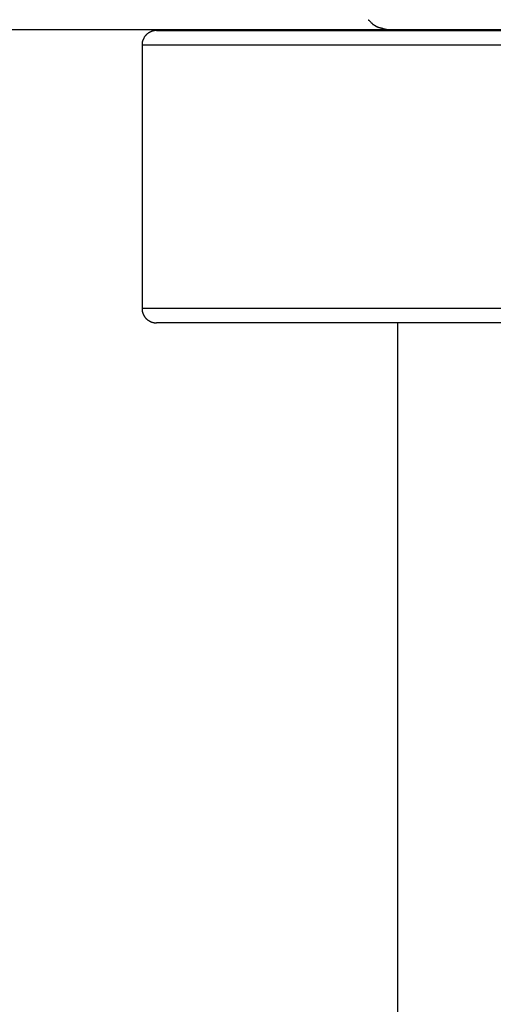
# Model space of a CAD drawing. Extents: x -29.4 to 29.4, y -20.2 to 20.2.
# Drawn here: x -1.8 to -1.1, y -10.8 to -9.5 of the extents above; entities that cross this region are included whole.
import ezdxf

# ---------------------------------------------------------------- set-up
doc = ezdxf.new("R2010")
doc.units = 0
doc.layers.get('0').update_dxf_attribs({"linetype": 'CONTINUOUS'})

msp = doc.modelspace()

# ---------------------------------------------------------------- linework, layer by layer
at = {"color": 0}
for points in [[(-1.2768, -9.4502), (-1.2768, -9.4502), (-1.2765, -9.4502), (-1.2763, -9.4505), (-1.276, -9.4507), (-1.2759, -9.451), (-1.2756, -9.451), (-1.2753, -9.4513), (-1.275, -9.4516), (-1.275, -9.4519), (-1.2747, -9.4519), (-1.2744, -9.4522), (-1.2741, -9.4525), (-1.274, -9.4528), (-1.2737, -9.4529), (-1.2735, -9.4532), (-1.2732, -9.4535), (-1.2732, -9.4538)], [(-1.2768, -9.4502), (-1.2768, -9.4502), (-1.2765, -9.4502), (-1.2763, -9.4505), (-1.276, -9.4507), (-1.2759, -9.451), (-1.2756, -9.451), (-1.2753, -9.4513), (-1.275, -9.4516), (-1.275, -9.4519), (-1.2747, -9.4519), (-1.2744, -9.4522), (-1.2741, -9.4525), (-1.274, -9.4528), (-1.2737, -9.4529), (-1.2735, -9.4532), (-1.2732, -9.4535), (-1.2732, -9.4538)], [(-1.2729, -9.454), (-1.2729, -9.454), (-1.2726, -9.454), (-1.2723, -9.4543), (-1.272, -9.4544), (-1.272, -9.4547), (-1.2717, -9.4547), (-1.2716, -9.455), (-1.2713, -9.4553), (-1.2713, -9.4556), (-1.271, -9.4556), (-1.2708, -9.4559), (-1.2705, -9.456), (-1.2705, -9.4563), (-1.2702, -9.4563), (-1.2702, -9.4566), (-1.2699, -9.4567), (-1.2699, -9.457)], [(-1.2729, -9.454), (-1.2729, -9.454), (-1.2726, -9.454), (-1.2723, -9.4543), (-1.272, -9.4544), (-1.272, -9.4547), (-1.2717, -9.4547), (-1.2716, -9.455), (-1.2713, -9.4553), (-1.2713, -9.4556), (-1.271, -9.4556), (-1.2708, -9.4559), (-1.2705, -9.456), (-1.2705, -9.4563), (-1.2702, -9.4563), (-1.2702, -9.4566), (-1.2699, -9.4567), (-1.2699, -9.457)], [(-9.3834, -9.4635), (-1.2517, -9.4635)], [(-1.5663, -9.465), (-1.5668, -9.465), (-1.5673, -9.465), (-1.5678, -9.4651), (-1.5683, -9.4651), (-1.5687, -9.4651), (-1.5692, -9.4652), (-1.5697, -9.4653), (-1.5702, -9.4654), (-1.5707, -9.4655), (-1.5712, -9.4656), (-1.5717, -9.4657), (-1.5722, -9.4659), (-1.5727, -9.4661), (-1.5732, -9.4663), (-1.5737, -9.4664), (-1.5742, -9.4667), (-1.5747, -9.4669), (-1.5751, -9.4671), (-1.5756, -9.4673), (-1.5761, -9.4676), (-1.5766, -9.4678), (-1.5771, -9.4681), (-1.5775, -9.4684), (-1.578, -9.4688), (-1.5784, -9.4691), (-1.5788, -9.4694), (-1.5793, -9.4697), (-1.5797, -9.4701), (-1.5801, -9.4705), (-1.5805, -9.4709), (-1.5809, -9.4713), (-1.5813, -9.4717), (-1.5816, -9.4721), (-1.5819, -9.4725), (-1.5823, -9.473), (-1.5826, -9.4734), (-1.5829, -9.4738), (-1.5832, -9.4743), (-1.5835, -9.4747), (-1.5838, -9.4753), (-1.584, -9.4757), (-1.5843, -9.4762), (-1.5845, -9.4767), (-1.5847, -9.4772), (-1.5849, -9.4776), (-1.5851, -9.4782), (-1.5853, -9.4786), (-1.5855, -9.4791), (-1.5856, -9.4797), (-1.5857, -9.4801), (-1.5859, -9.4807), (-1.5859, -9.4811), (-1.5861, -9.4816), (-1.5861, -9.4821), (-1.5862, -9.4826), (-1.5863, -9.4831)], [(-1.5663, -9.465), (0.5937, -9.465)], [(-1.2697, -9.4569), (-1.2697, -9.4569), (-1.2694, -9.4569), (-1.2691, -9.4572), (-1.2688, -9.4572), (-1.2685, -9.4575), (-1.2682, -9.4575), (-1.2679, -9.4578), (-1.2676, -9.4578), (-1.2676, -9.4581), (-1.2673, -9.4581), (-1.267, -9.4584), (-1.2667, -9.4584), (-1.2666, -9.4587), (-1.2663, -9.4587), (-1.266, -9.459), (-1.2657, -9.4592), (-1.2657, -9.4595)], [(-1.2697, -9.4569), (-1.2697, -9.4569), (-1.2694, -9.4569), (-1.2691, -9.4572), (-1.2688, -9.4572), (-1.2685, -9.4575), (-1.2682, -9.4575), (-1.2679, -9.4578), (-1.2676, -9.4578), (-1.2676, -9.4581), (-1.2673, -9.4581), (-1.267, -9.4584), (-1.2667, -9.4584), (-1.2666, -9.4587), (-1.2663, -9.4587), (-1.266, -9.459), (-1.2657, -9.4592), (-1.2657, -9.4595)], [(-1.2657, -9.4594), (-1.2657, -9.4594), (-1.2651, -9.4594), (-1.2648, -9.4597), (-1.2645, -9.4597), (-1.2642, -9.46), (-1.2636, -9.46), (-1.2633, -9.4603), (-1.263, -9.4603), (-1.2627, -9.4606), (-1.2621, -9.4606), (-1.2618, -9.4608), (-1.2614, -9.4608), (-1.2611, -9.4611), (-1.2605, -9.4611), (-1.2602, -9.4613), (-1.2599, -9.4613), (-1.2596, -9.4616)], [(-1.2657, -9.4594), (-1.2657, -9.4594), (-1.2651, -9.4594), (-1.2648, -9.4597), (-1.2645, -9.4597), (-1.2642, -9.46), (-1.2636, -9.46), (-1.2633, -9.4603), (-1.263, -9.4603), (-1.2627, -9.4606), (-1.2621, -9.4606), (-1.2618, -9.4608), (-1.2614, -9.4608), (-1.2611, -9.4611), (-1.2605, -9.4611), (-1.2602, -9.4613), (-1.2599, -9.4613), (-1.2596, -9.4616)], [(-1.2595, -9.4615), (-1.2595, -9.4615), (-1.2589, -9.4615), (-1.2584, -9.4617), (-1.2578, -9.4617), (-1.2575, -9.462), (-1.2569, -9.462), (-1.2564, -9.4623), (-1.2558, -9.4623), (-1.2555, -9.4626), (-1.2549, -9.4626), (-1.2544, -9.4627), (-1.2538, -9.4627), (-1.2535, -9.463), (-1.2529, -9.463), (-1.2526, -9.4631), (-1.252, -9.4631), (-1.2517, -9.4634)], [(-1.2595, -9.4615), (-1.2595, -9.4615), (-1.2589, -9.4615), (-1.2584, -9.4617), (-1.2578, -9.4617), (-1.2575, -9.462), (-1.2569, -9.462), (-1.2564, -9.4623), (-1.2558, -9.4623), (-1.2555, -9.4626), (-1.2549, -9.4626), (-1.2544, -9.4627), (-1.2538, -9.4627), (-1.2535, -9.463), (-1.2529, -9.463), (-1.2526, -9.4631), (-1.252, -9.4631), (-1.2517, -9.4634)], [(-1.2517, -9.4635), (0.279, -9.4635)], [(-1.5863, -9.4839), (-1.5863, -9.485)], [(-1.5863, -9.485), (-1.5863, -9.845)], [(0.6137, -9.485), (-1.5863, -9.485)], [(-1.5861, -9.4831), (-1.5861, -9.4831), (-1.5861, -9.4831), (-1.5861, -9.4831), (-1.5861, -9.4831), (-1.5861, -9.4831), (-1.5861, -9.4831), (-1.5861, -9.4831), (-1.5861, -9.4831), (-1.5861, -9.4834), (-1.5861, -9.4834), (-1.5861, -9.4834), (-1.5861, -9.4834), (-1.5861, -9.4837), (-1.5861, -9.4837), (-1.5861, -9.4837), (-1.5861, -9.4837), (-1.5862, -9.484)], [(-1.5861, -9.4831), (-1.5861, -9.4831), (-1.5861, -9.4831), (-1.5861, -9.4831), (-1.5861, -9.4831), (-1.5861, -9.4831), (-1.5861, -9.4831), (-1.5861, -9.4831), (-1.5861, -9.4831), (-1.5861, -9.4834), (-1.5861, -9.4834), (-1.5861, -9.4834), (-1.5861, -9.4834), (-1.5861, -9.4837), (-1.5861, -9.4837), (-1.5861, -9.4837), (-1.5861, -9.4837), (-1.5862, -9.484)], [(-1.5863, -9.845), (0.6137, -9.845)], [(-1.5863, -9.845), (-1.5863, -9.8455), (-1.5863, -9.846), (-1.5863, -9.8464), (-1.5863, -9.8469), (-1.5862, -9.8474), (-1.5861, -9.8479), (-1.5861, -9.8484), (-1.5859, -9.8489), (-1.5859, -9.8494), (-1.5857, -9.8499), (-1.5856, -9.8504), (-1.5855, -9.8509), (-1.5853, -9.8514), (-1.5851, -9.8519), (-1.5849, -9.8524), (-1.5847, -9.8529), (-1.5845, -9.8533), (-1.5843, -9.8539), (-1.584, -9.8543), (-1.5838, -9.8548), (-1.5835, -9.8552), (-1.5832, -9.8557), (-1.5829, -9.8562), (-1.5826, -9.8566), (-1.5823, -9.8571), (-1.5819, -9.8575), (-1.5816, -9.8579), (-1.5813, -9.8583), (-1.5809, -9.8588), (-1.5805, -9.8592), (-1.5801, -9.8595), (-1.5797, -9.8599), (-1.5793, -9.8603), (-1.5788, -9.8606), (-1.5784, -9.861), (-1.578, -9.8613), (-1.5775, -9.8616), (-1.5771, -9.8619), (-1.5766, -9.8622), (-1.5761, -9.8625), (-1.5756, -9.8627), (-1.5751, -9.8629), (-1.5747, -9.8632), (-1.5742, -9.8634), (-1.5737, -9.8636), (-1.5732, -9.8638), (-1.5727, -9.864), (-1.5722, -9.8641), (-1.5717, -9.8643), (-1.5712, -9.8644), (-1.5707, -9.8645), (-1.5702, -9.8646), (-1.5697, -9.8647), (-1.5692, -9.8648), (-1.5688, -9.8649), (-1.5683, -9.8649)], [(-1.5681, -9.8649), (-1.5681, -9.8649), (-1.5678, -9.8649), (-1.5678, -9.8649), (-1.5678, -9.8649), (-1.5678, -9.8649), (-1.5676, -9.8649), (-1.5676, -9.8649), (-1.5676, -9.8649), (-1.5676, -9.8649), (-1.5673, -9.8649), (-1.5673, -9.8649), (-1.5673, -9.8649), (-1.5673, -9.8649), (-1.5673, -9.8649), (-1.5673, -9.8649), (-1.5673, -9.8649), (-1.5673, -9.865)], [(-1.5681, -9.8649), (-1.5681, -9.8649), (-1.5678, -9.8649), (-1.5678, -9.8649), (-1.5678, -9.8649), (-1.5678, -9.8649), (-1.5676, -9.8649), (-1.5676, -9.8649), (-1.5676, -9.8649), (-1.5676, -9.8649), (-1.5673, -9.8649), (-1.5673, -9.8649), (-1.5673, -9.8649), (-1.5673, -9.8649), (-1.5673, -9.8649), (-1.5673, -9.8649), (-1.5673, -9.8649), (-1.5673, -9.865)], [(-1.5674, -9.865), (-1.5663, -9.865)], [(0.5937, -9.865), (-1.5663, -9.865)], [(-1.2364, -9.865), (-1.2364, -20.225)]]:
    msp.add_lwpolyline(points, dxfattribs=at)

doc.saveas('drawing.dxf')
